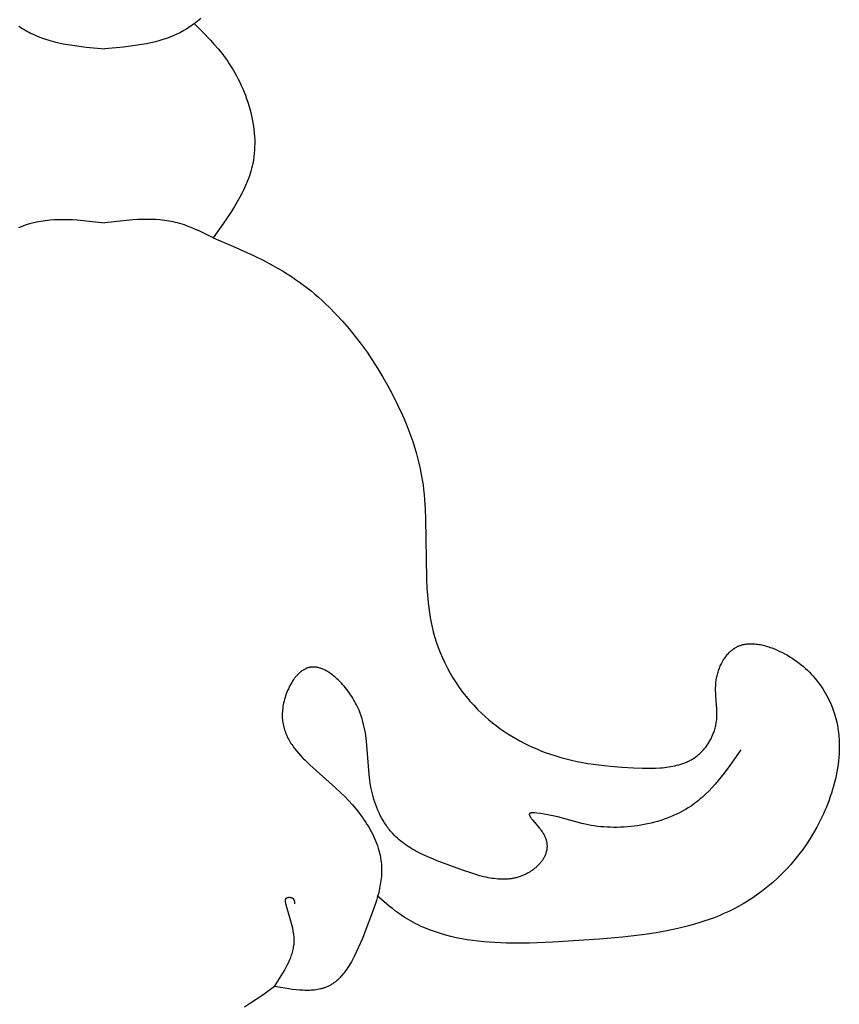
# Model space of a CAD drawing. Extents: x 0.6 to 31.3, y 0.5 to 30.3.
# Drawn here: x 14.1 to 15.6, y 8.6 to 10.3 of the extents above; entities that cross this region are included whole.
import ezdxf

# ---------------------------------------------------------------- set-up
doc = ezdxf.new("R2010")
doc.units = 0
doc.header["$MEASUREMENT"] = 0
doc.layers.get('0').update_dxf_attribs({"lineweight": 25})

# ---------------------------------------------------------------- blocks, each defined once
blk = doc.blocks.new('CAR416-2-Front')
for points in [[(-0.1505, -14.9596), (-0.1475, -14.9616), (-0.1445, -14.9635), (-0.1414, -14.9653), (-0.1383, -14.9671), (-0.1352, -14.9689), (-0.132, -14.9706), (-0.1288, -14.9722), (-0.1256, -14.9737), (-0.122, -14.9753), (-0.1184, -14.9769), (-0.1147, -14.9784), (-0.111, -14.9798), (-0.1073, -14.9811), (-0.1036, -14.9824), (-0.0998, -14.9836), (-0.096, -14.9847), (-0.0883, -14.9868), (-0.0806, -14.9886), (-0.0727, -14.9903), (-0.0648, -14.9917), (-0.0569, -14.993), (-0.0489, -14.9941), (-0.0327, -14.9961), (0, -14.9991)], [(0.1678, -14.9465), (0.165, -14.9488), (0.1622, -14.9511), (0.1593, -14.9533), (0.1564, -14.9554), (0.1535, -14.9575), (0.1505, -14.9596), (0.1475, -14.9616), (0.1445, -14.9635), (0.1414, -14.9653), (0.1383, -14.9671), (0.1352, -14.9689), (0.132, -14.9706), (0.1288, -14.9722), (0.1256, -14.9737), (0.122, -14.9753), (0.1184, -14.9769), (0.1147, -14.9784), (0.111, -14.9798), (0.1073, -14.9811), (0.1036, -14.9824), (0.0998, -14.9836), (0.096, -14.9847), (0.0883, -14.9868), (0.0806, -14.9886), (0.0727, -14.9903), (0.0648, -14.9917), (0.0569, -14.993), (0.0489, -14.9941), (0.0327, -14.9961), (0, -14.9991)], [(0.1565, -14.9553), (0.1707, -14.9695), (0.1847, -14.9841), (0.1914, -14.9915), (0.198, -14.9992), (0.2045, -15.0071), (0.2076, -15.0111), (0.2106, -15.0153), (0.2142, -15.0202), (0.2176, -15.0253), (0.2209, -15.0305), (0.2241, -15.0358), (0.2273, -15.0411), (0.2303, -15.0465), (0.2332, -15.0521), (0.236, -15.0577), (0.2386, -15.0633), (0.2411, -15.069), (0.2435, -15.0748), (0.2458, -15.0806), (0.248, -15.0865), (0.25, -15.0924), (0.2518, -15.0984), (0.2535, -15.1044), (0.2551, -15.1104), (0.2565, -15.1164), (0.2578, -15.1224), (0.2589, -15.1285), (0.2599, -15.1346), (0.2606, -15.1406), (0.2612, -15.1467), (0.2617, -15.1527), (0.262, -15.1587), (0.262, -15.1647), (0.2619, -15.1707), (0.2617, -15.1767), (0.2612, -15.1826), (0.2605, -15.1884), (0.2597, -15.1942), (0.2592, -15.1971), (0.2586, -15.2), (0.2577, -15.2044), (0.2566, -15.2088), (0.2554, -15.2131), (0.2542, -15.2174), (0.2528, -15.2217), (0.2513, -15.2259), (0.2497, -15.2302), (0.248, -15.2344), (0.2462, -15.2385), (0.2444, -15.2427), (0.2424, -15.2468), (0.2404, -15.2509), (0.2362, -15.259), (0.2316, -15.267), (0.2269, -15.275), (0.2219, -15.2829), (0.2114, -15.2986), (0.1893, -15.3297)], [(-0.1508, -15.3118), (-0.143, -15.3088), (-0.1391, -15.3074), (-0.1351, -15.3061), (-0.1312, -15.3049), (-0.1272, -15.3038), (-0.1234, -15.3028), (-0.1196, -15.302), (-0.1158, -15.3012), (-0.112, -15.3005), (-0.1081, -15.2999), (-0.1042, -15.2994), (-0.1003, -15.2989), (-0.0964, -15.2986), (-0.0886, -15.298), (-0.0807, -15.2977), (-0.0728, -15.2977), (-0.0648, -15.2978), (-0.0568, -15.2981), (-0.0487, -15.2986), (-0.0325, -15.3001), (0, -15.3038)], [(0.1893, -15.3297), (0.1663, -15.3185), (0.1586, -15.3151), (0.1508, -15.3118), (0.143, -15.3088), (0.1391, -15.3074), (0.1351, -15.3061), (0.1312, -15.3049), (0.1272, -15.3038), (0.1234, -15.3028), (0.1196, -15.302), (0.1158, -15.3012), (0.112, -15.3005), (0.1081, -15.2999), (0.1042, -15.2994), (0.1003, -15.2989), (0.0964, -15.2986), (0.0886, -15.298), (0.0807, -15.2977), (0.0728, -15.2977), (0.0648, -15.2978), (0.0568, -15.2981), (0.0487, -15.2986), (0.0325, -15.3001), (0, -15.3038)], [(0.1893, -15.3297), (0.2248, -15.3448), (0.2598, -15.3607), (0.277, -15.3692), (0.2939, -15.3781), (0.3022, -15.3828), (0.3104, -15.3876), (0.3186, -15.3926), (0.3266, -15.3978), (0.3335, -15.4025), (0.3404, -15.4074), (0.3472, -15.4124), (0.3539, -15.4175), (0.3606, -15.4228), (0.3671, -15.4282), (0.3735, -15.4338), (0.3798, -15.4395), (0.3861, -15.4452), (0.3922, -15.4511), (0.4042, -15.4633), (0.4158, -15.4759), (0.4271, -15.4889), (0.4379, -15.5022), (0.4484, -15.5159), (0.4585, -15.5299), (0.4682, -15.5443), (0.4775, -15.5588), (0.4864, -15.5737), (0.495, -15.5887), (0.5031, -15.6039), (0.5121, -15.6219), (0.5205, -15.6401), (0.5245, -15.6492), (0.5283, -15.6584), (0.5319, -15.6677), (0.5353, -15.677), (0.5386, -15.6864), (0.5416, -15.6958), (0.5444, -15.7053), (0.5471, -15.7148), (0.5494, -15.7243), (0.5516, -15.734), (0.5535, -15.7436), (0.5552, -15.7533), (0.5565, -15.7618), (0.5575, -15.7703), (0.5584, -15.7788), (0.5592, -15.7874), (0.5603, -15.8046), (0.561, -15.8219), (0.5625, -15.926), (0.5633, -15.9432), (0.5646, -15.9603), (0.5655, -15.9688), (0.5665, -15.9773), (0.5677, -15.9858), (0.5691, -15.9942), (0.5706, -16.0026), (0.5724, -16.0109), (0.5745, -16.0192), (0.5767, -16.0274), (0.5796, -16.0368), (0.5829, -16.0462), (0.5864, -16.0554), (0.5903, -16.0645), (0.5945, -16.0735), (0.599, -16.0824), (0.6038, -16.0912), (0.6089, -16.0998), (0.6143, -16.1082), (0.6199, -16.1165), (0.6258, -16.1246), (0.632, -16.1324), (0.6384, -16.1401), (0.6451, -16.1476), (0.652, -16.1548), (0.6592, -16.1618), (0.6653, -16.1674), (0.6715, -16.1728), (0.6779, -16.1781), (0.6845, -16.1832), (0.6911, -16.188), (0.6979, -16.1928), (0.7047, -16.1973), (0.7117, -16.2016), (0.7188, -16.2058), (0.726, -16.2098), (0.7332, -16.2136), (0.7405, -16.2173), (0.7479, -16.2207), (0.7554, -16.224), (0.7628, -16.227), (0.7704, -16.2299), (0.7795, -16.2331), (0.7886, -16.2361), (0.7978, -16.2388), (0.8071, -16.2413), (0.8164, -16.2435), (0.8258, -16.2456), (0.8353, -16.2474), (0.8449, -16.2491), (0.8545, -16.2505), (0.8642, -16.2518), (0.884, -16.254), (0.9041, -16.2556), (0.9246, -16.2568), (0.9401, -16.2574), (0.9479, -16.2575), (0.9556, -16.2575), (0.9633, -16.2573), (0.971, -16.2569), (0.9748, -16.2567), (0.9786, -16.2563), (0.9823, -16.2559), (0.986, -16.2554), (0.9897, -16.2548), (0.9934, -16.2541), (0.997, -16.2534), (1.0005, -16.2525), (1.004, -16.2516), (1.0075, -16.2506), (1.0109, -16.2494), (1.0142, -16.2482), (1.0159, -16.2475), (1.0175, -16.2468), (1.0191, -16.2461), (1.0207, -16.2453), (1.0223, -16.2446), (1.0239, -16.2437), (1.0254, -16.2429), (1.027, -16.242), (1.0285, -16.2411), (1.03, -16.2402), (1.0315, -16.2392), (1.0329, -16.2382), (1.0344, -16.2372), (1.0358, -16.2361), (1.0372, -16.235), (1.0386, -16.2338), (1.04, -16.2325), (1.0415, -16.2311), (1.043, -16.2298), (1.0444, -16.2283), (1.0458, -16.2268), (1.0471, -16.2253), (1.0484, -16.2238), (1.0497, -16.2222), (1.051, -16.2206), (1.0522, -16.2189), (1.0534, -16.2173), (1.0546, -16.2156), (1.0557, -16.2138), (1.0568, -16.2121), (1.0578, -16.2103), (1.0589, -16.2085), (1.0598, -16.2066), (1.0608, -16.2048), (1.0617, -16.2029), (1.0625, -16.201), (1.0634, -16.1991), (1.0641, -16.1972), (1.0649, -16.1953), (1.0656, -16.1934), (1.0662, -16.1914), (1.0668, -16.1894), (1.0674, -16.1875), (1.0679, -16.1855), (1.0684, -16.1835), (1.0688, -16.1815), (1.0692, -16.1796), (1.0695, -16.1776), (1.0698, -16.1752), (1.0701, -16.1729), (1.0703, -16.1706), (1.0704, -16.1683), (1.0705, -16.166), (1.0706, -16.1636), (1.0705, -16.159), (1.0704, -16.1543), (1.0687, -16.131), (1.0685, -16.1262), (1.0683, -16.1215), (1.0683, -16.1168), (1.0684, -16.1144), (1.0685, -16.112), (1.0687, -16.1096), (1.0689, -16.1072), (1.0692, -16.1048), (1.0695, -16.1024), (1.0699, -16.1002), (1.0703, -16.098), (1.0708, -16.0959), (1.0713, -16.0937), (1.0719, -16.0915), (1.0725, -16.0894), (1.0732, -16.0872), (1.074, -16.0851), (1.0748, -16.083), (1.0756, -16.0809), (1.0765, -16.0788), (1.0774, -16.0768), (1.0784, -16.0748), (1.0795, -16.0728), (1.0805, -16.0708), (1.0817, -16.0689), (1.0828, -16.067), (1.0841, -16.0652), (1.0853, -16.0634), (1.0866, -16.0617), (1.088, -16.06), (1.0893, -16.0583), (1.0908, -16.0567), (1.0922, -16.0552), (1.0938, -16.0537), (1.0945, -16.053), (1.0953, -16.0523), (1.0961, -16.0517), (1.0969, -16.051), (1.0977, -16.0504), (1.0985, -16.0497), (1.0993, -16.0491), (1.1002, -16.0485), (1.101, -16.048), (1.1019, -16.0474), (1.1027, -16.0469), (1.1036, -16.0464), (1.1045, -16.0459), (1.1054, -16.0454), (1.1064, -16.0449), (1.1074, -16.0444), (1.1084, -16.044), (1.1095, -16.0436), (1.1105, -16.0432), (1.1116, -16.0428), (1.1127, -16.0424), (1.1137, -16.0421), (1.1148, -16.0418), (1.1159, -16.0415), (1.117, -16.0412), (1.1182, -16.041), (1.1193, -16.0408), (1.1204, -16.0406), (1.1215, -16.0404), (1.1227, -16.0403), (1.1238, -16.0402), (1.125, -16.0401), (1.1261, -16.04), (1.1273, -16.0399), (1.1297, -16.0399), (1.132, -16.0399), (1.1344, -16.04), (1.1368, -16.0401), (1.1393, -16.0404), (1.1417, -16.0407), (1.1441, -16.0411), (1.1466, -16.0415), (1.1491, -16.042), (1.1515, -16.0426), (1.154, -16.0432), (1.1565, -16.0439), (1.1589, -16.0446), (1.1614, -16.0454), (1.1638, -16.0462), (1.1663, -16.0471), (1.1711, -16.049), (1.1759, -16.051), (1.1807, -16.0532), (1.1852, -16.0554), (1.1896, -16.0577), (1.1939, -16.0601), (1.1982, -16.0627), (1.2024, -16.0653), (1.2064, -16.068), (1.2104, -16.0709), (1.2143, -16.0738), (1.2181, -16.0768), (1.2217, -16.0799), (1.2253, -16.0831), (1.2288, -16.0863), (1.2322, -16.0897), (1.2355, -16.0931), (1.2387, -16.0966), (1.2418, -16.1002), (1.2448, -16.1038), (1.2477, -16.1075), (1.2505, -16.1113), (1.2532, -16.1151), (1.2558, -16.119), (1.2582, -16.1229), (1.2606, -16.1269), (1.2629, -16.131), (1.265, -16.1351), (1.267, -16.1392), (1.269, -16.1434), (1.2708, -16.1477), (1.2725, -16.1519), (1.2741, -16.1563), (1.2755, -16.1606), (1.2769, -16.165), (1.2785, -16.1709), (1.28, -16.1769), (1.2812, -16.1829), (1.2822, -16.189), (1.2831, -16.1951), (1.2837, -16.2013), (1.2842, -16.2074), (1.2845, -16.2136), (1.2846, -16.2199), (1.2845, -16.2261), (1.2842, -16.2324), (1.2838, -16.2386), (1.2832, -16.2449), (1.2824, -16.2512), (1.2815, -16.2575), (1.2805, -16.2638), (1.2792, -16.2701), (1.2779, -16.2763), (1.2764, -16.2826), (1.2747, -16.2888), (1.2729, -16.295), (1.271, -16.3012), (1.2689, -16.3073), (1.2667, -16.3135), (1.2644, -16.3195), (1.262, -16.3256), (1.2595, -16.3316), (1.2568, -16.3375), (1.2541, -16.3434), (1.2512, -16.3493), (1.2483, -16.355), (1.2452, -16.3607), (1.2395, -16.3708), (1.2335, -16.3806), (1.2273, -16.3902), (1.2207, -16.3996), (1.2139, -16.4087), (1.2069, -16.4175), (1.1996, -16.4261), (1.192, -16.4344), (1.1843, -16.4425), (1.1763, -16.4502), (1.1681, -16.4577), (1.1597, -16.4648), (1.1511, -16.4717), (1.1423, -16.4782), (1.1333, -16.4844), (1.1242, -16.4903), (1.1162, -16.4951), (1.108, -16.4997), (1.0997, -16.504), (1.0913, -16.5081), (1.0828, -16.512), (1.0742, -16.5157), (1.0655, -16.5191), (1.0567, -16.5224), (1.0478, -16.5254), (1.0389, -16.5283), (1.0298, -16.531), (1.0206, -16.5335), (1.0114, -16.5358), (1.0021, -16.538), (0.9832, -16.542), (0.9641, -16.5454), (0.9447, -16.5483), (0.9251, -16.5508), (0.9053, -16.553), (0.8652, -16.5565), (0.7836, -16.5619), (0.7427, -16.5635), (0.7224, -16.5637), (0.7022, -16.5635), (0.6823, -16.5627), (0.6724, -16.562), (0.6626, -16.5612), (0.6528, -16.5602), (0.6432, -16.559), (0.6336, -16.5576), (0.6241, -16.5559), (0.6147, -16.5541), (0.6054, -16.552), (0.5963, -16.5496), (0.5872, -16.547), (0.5782, -16.5441), (0.5694, -16.5409), (0.5651, -16.5393), (0.5607, -16.5375), (0.5564, -16.5356), (0.5522, -16.5337), (0.5479, -16.5317), (0.5438, -16.5296), (0.5396, -16.5274), (0.5355, -16.5252), (0.5314, -16.5229), (0.5274, -16.5204), (0.5234, -16.5179), (0.5194, -16.5153), (0.5138, -16.5114), (0.5083, -16.5074), (0.5028, -16.5032), (0.4974, -16.4989), (0.4761, -16.4811)], [(1.1125, -16.2253), (1.0932, -16.2528), (1.0833, -16.2662), (1.0782, -16.2728), (1.073, -16.2792), (1.0676, -16.2855), (1.0621, -16.2916), (1.0565, -16.2975), (1.0507, -16.3032), (1.0477, -16.306), (1.0446, -16.3088), (1.0415, -16.3114), (1.0384, -16.314), (1.0352, -16.3166), (1.0319, -16.319), (1.0286, -16.3214), (1.0252, -16.3238), (1.0204, -16.3269), (1.0155, -16.3299), (1.0104, -16.3328), (1.0053, -16.3355), (1, -16.338), (0.9947, -16.3405), (0.9893, -16.3428), (0.9837, -16.3449), (0.9782, -16.347), (0.9725, -16.3488), (0.9668, -16.3506), (0.9611, -16.3522), (0.9553, -16.3537), (0.9494, -16.355), (0.9435, -16.3562), (0.9376, -16.3573), (0.9317, -16.3582), (0.9258, -16.359), (0.9198, -16.3597), (0.9139, -16.3603), (0.908, -16.3607), (0.9021, -16.3609), (0.8962, -16.3611), (0.8903, -16.3611), (0.8845, -16.361), (0.8787, -16.3608), (0.8729, -16.3604), (0.8672, -16.3599), (0.8616, -16.3593), (0.856, -16.3585), (0.8505, -16.3576), (0.8451, -16.3566), (0.8398, -16.3555), (0.8345, -16.3542), (0.7921, -16.3427), (0.7864, -16.3414), (0.7807, -16.3401), (0.7747, -16.3389), (0.7686, -16.3379), (0.7622, -16.337), (0.7556, -16.3362), (0.7523, -16.3359), (0.7507, -16.3358), (0.7492, -16.3358), (0.7484, -16.3358), (0.7477, -16.3358), (0.7471, -16.3358), (0.7464, -16.3359), (0.7461, -16.3359), (0.7458, -16.3359), (0.7455, -16.336), (0.7453, -16.336), (0.745, -16.3361), (0.7448, -16.3361), (0.7446, -16.3361), (0.7445, -16.3362), (0.7444, -16.3362), (0.7443, -16.3362), (0.7442, -16.3363), (0.7441, -16.3363), (0.744, -16.3363), (0.7439, -16.3364), (0.7438, -16.3364), (0.7438, -16.3364), (0.7437, -16.3365), (0.7436, -16.3365), (0.7435, -16.3366), (0.7435, -16.3366), (0.7434, -16.3367), (0.7433, -16.3367), (0.7432, -16.3367), (0.7432, -16.3368), (0.7431, -16.3368), (0.7431, -16.3369), (0.743, -16.3369), (0.743, -16.337), (0.7429, -16.337), (0.7429, -16.3371), (0.7428, -16.3372), (0.7428, -16.3372), (0.7427, -16.3373), (0.7427, -16.3373), (0.7426, -16.3374), (0.7426, -16.3375), (0.7426, -16.3375), (0.7425, -16.3376), (0.7425, -16.3376), (0.7425, -16.3377), (0.7425, -16.3378), (0.7424, -16.3378), (0.7424, -16.3379), (0.7424, -16.338), (0.7424, -16.3381), (0.7424, -16.3381), (0.7424, -16.3382), (0.7424, -16.3383), (0.7423, -16.3383), (0.7423, -16.3384), (0.7423, -16.3385), (0.7423, -16.3386), (0.7423, -16.3387), (0.7423, -16.3387), (0.7423, -16.3388), (0.7424, -16.3389), (0.7424, -16.339), (0.7424, -16.3391), (0.7424, -16.3392), (0.7424, -16.3392), (0.7424, -16.3393), (0.7424, -16.3394), (0.7425, -16.3396), (0.7425, -16.3398), (0.7426, -16.34), (0.7426, -16.3402), (0.7427, -16.3403), (0.7428, -16.3405), (0.7429, -16.3407), (0.743, -16.341), (0.7431, -16.3412), (0.7432, -16.3414), (0.7434, -16.3418), (0.7437, -16.3423), (0.7439, -16.3427), (0.7442, -16.3432), (0.7446, -16.3437), (0.7449, -16.3442), (0.7456, -16.3452), (0.7465, -16.3463), (0.7483, -16.3485), (0.7595, -16.3617), (0.7618, -16.3645), (0.7628, -16.3659), (0.7639, -16.3674), (0.7649, -16.3688), (0.7658, -16.3702), (0.7669, -16.3719), (0.7678, -16.3735), (0.7683, -16.3744), (0.7687, -16.3752), (0.7691, -16.376), (0.7695, -16.3768), (0.7698, -16.3776), (0.7702, -16.3785), (0.7705, -16.3793), (0.7708, -16.3801), (0.7711, -16.3809), (0.7714, -16.3817), (0.7717, -16.3825), (0.7719, -16.3833), (0.7721, -16.3841), (0.7723, -16.3849), (0.7725, -16.3857), (0.7727, -16.3865), (0.7728, -16.3873), (0.7729, -16.388), (0.7731, -16.3888), (0.7731, -16.3896), (0.7732, -16.3904), (0.7733, -16.3911), (0.7733, -16.3919), (0.7734, -16.3927), (0.7734, -16.3934), (0.7734, -16.3942), (0.7734, -16.395), (0.7734, -16.3957), (0.7733, -16.3965), (0.7733, -16.3972), (0.7732, -16.3979), (0.7731, -16.3987), (0.773, -16.3994), (0.7729, -16.4001), (0.7728, -16.4009), (0.7726, -16.4016), (0.7725, -16.4023), (0.7723, -16.403), (0.7721, -16.4037), (0.772, -16.4044), (0.7715, -16.4058), (0.7711, -16.4072), (0.7706, -16.4086), (0.77, -16.41), (0.7694, -16.4113), (0.7688, -16.4126), (0.7681, -16.4139), (0.7674, -16.4152), (0.7666, -16.4165), (0.7658, -16.4177), (0.765, -16.419), (0.7641, -16.4203), (0.7631, -16.4215), (0.7622, -16.4227), (0.7612, -16.4239), (0.7602, -16.4251), (0.7591, -16.4263), (0.758, -16.4274), (0.7569, -16.4285), (0.7558, -16.4296), (0.7546, -16.4306), (0.7535, -16.4317), (0.7522, -16.4327), (0.751, -16.4337), (0.7498, -16.4347), (0.7485, -16.4356), (0.7472, -16.4365), (0.7459, -16.4374), (0.7446, -16.4383), (0.7432, -16.4391), (0.7419, -16.4399), (0.7405, -16.4407), (0.7391, -16.4415), (0.7377, -16.4422), (0.7363, -16.443), (0.7349, -16.4436), (0.7334, -16.4443), (0.732, -16.4449), (0.7305, -16.4455), (0.7291, -16.4461), (0.7276, -16.4467), (0.7262, -16.4472), (0.7245, -16.4477), (0.7228, -16.4482), (0.7211, -16.4487), (0.7194, -16.4492), (0.7176, -16.4496), (0.7159, -16.45), (0.7142, -16.4503), (0.7125, -16.4506), (0.7108, -16.4509), (0.709, -16.4511), (0.7073, -16.4513), (0.7056, -16.4515), (0.7038, -16.4516), (0.7021, -16.4517), (0.6986, -16.4519), (0.6951, -16.4519), (0.6916, -16.4518), (0.688, -16.4516), (0.6845, -16.4513), (0.681, -16.4508), (0.6774, -16.4503), (0.6739, -16.4498), (0.6703, -16.4491), (0.6667, -16.4483), (0.6631, -16.4475), (0.656, -16.4457), (0.6488, -16.4436), (0.6416, -16.4414), (0.6272, -16.4365), (0.5811, -16.4195), (0.5734, -16.4164), (0.5658, -16.4132), (0.5583, -16.4098), (0.551, -16.4063), (0.5439, -16.4025), (0.5404, -16.4006), (0.537, -16.3986), (0.5336, -16.3966), (0.5303, -16.3944), (0.527, -16.3923), (0.5238, -16.39), (0.5207, -16.3877), (0.5176, -16.3853), (0.5146, -16.3828), (0.5117, -16.3802), (0.5088, -16.3776), (0.506, -16.3748), (0.5034, -16.372), (0.5007, -16.3691), (0.4992, -16.3672), (0.4976, -16.3653), (0.4961, -16.3634), (0.4947, -16.3614), (0.4932, -16.3595), (0.4918, -16.3574), (0.4891, -16.3533), (0.4865, -16.3491), (0.4841, -16.3447), (0.4818, -16.3403), (0.4796, -16.3358), (0.4775, -16.3312), (0.4756, -16.3265), (0.4738, -16.3218), (0.4721, -16.317), (0.4706, -16.3122), (0.4692, -16.3074), (0.4679, -16.3026), (0.4668, -16.2978), (0.4657, -16.2929), (0.4648, -16.288), (0.4641, -16.2831), (0.4634, -16.2783), (0.4622, -16.2686), (0.4576, -16.2102), (0.4564, -16.2004), (0.4556, -16.1955), (0.4547, -16.1907), (0.4537, -16.1858), (0.4525, -16.1809), (0.4513, -16.176), (0.4498, -16.1711), (0.4482, -16.1662), (0.4464, -16.1613), (0.4445, -16.1563), (0.4423, -16.1514), (0.4411, -16.1489), (0.4399, -16.1465), (0.4386, -16.144), (0.4373, -16.1415), (0.4355, -16.1384), (0.4337, -16.1353), (0.4317, -16.1322), (0.4297, -16.1291), (0.4276, -16.1261), (0.4254, -16.1231), (0.4232, -16.1201), (0.4209, -16.1172), (0.4185, -16.1143), (0.4161, -16.1115), (0.4136, -16.1088), (0.4111, -16.1061), (0.4085, -16.1035), (0.4059, -16.1011), (0.4033, -16.0987), (0.4006, -16.0965), (0.3979, -16.0943), (0.3951, -16.0923), (0.3938, -16.0914), (0.3924, -16.0904), (0.391, -16.0896), (0.3896, -16.0887), (0.3883, -16.0879), (0.3869, -16.0871), (0.3855, -16.0864), (0.3841, -16.0857), (0.3827, -16.085), (0.3813, -16.0844), (0.3799, -16.0838), (0.3785, -16.0833), (0.3771, -16.0828), (0.3758, -16.0824), (0.3744, -16.082), (0.373, -16.0817), (0.3716, -16.0814), (0.3703, -16.0811), (0.3696, -16.081), (0.3689, -16.0809), (0.3682, -16.0808), (0.3675, -16.0808), (0.3668, -16.0807), (0.3662, -16.0807), (0.3655, -16.0806), (0.3648, -16.0806), (0.3641, -16.0806), (0.3635, -16.0806), (0.3628, -16.0807), (0.3621, -16.0807), (0.3615, -16.0808), (0.3608, -16.0808), (0.3601, -16.0809), (0.3595, -16.081), (0.3588, -16.0811), (0.3582, -16.0813), (0.3575, -16.0814), (0.3569, -16.0816), (0.3563, -16.0817), (0.3557, -16.0819), (0.3551, -16.082), (0.3546, -16.0822), (0.354, -16.0824), (0.3534, -16.0826), (0.3529, -16.0829), (0.3523, -16.0831), (0.3517, -16.0833), (0.3512, -16.0836), (0.3501, -16.0841), (0.349, -16.0847), (0.3479, -16.0854), (0.3468, -16.086), (0.3457, -16.0867), (0.3446, -16.0875), (0.3436, -16.0883), (0.3425, -16.0891), (0.3415, -16.0899), (0.3405, -16.0908), (0.3395, -16.0917), (0.3385, -16.0927), (0.3375, -16.0937), (0.3365, -16.0947), (0.3356, -16.0958), (0.3346, -16.0969), (0.3337, -16.098), (0.3328, -16.0991), (0.3319, -16.1003), (0.331, -16.1015), (0.3301, -16.1027), (0.3284, -16.1052), (0.3268, -16.1078), (0.3252, -16.1105), (0.3237, -16.1132), (0.3223, -16.116), (0.3209, -16.1189), (0.3196, -16.1218), (0.3184, -16.1248), (0.3172, -16.1278), (0.3162, -16.1309), (0.3152, -16.134), (0.3143, -16.137), (0.3134, -16.1401), (0.3127, -16.1432), (0.3121, -16.1463), (0.3115, -16.1494), (0.3111, -16.1525), (0.3107, -16.1555), (0.3104, -16.1585), (0.3103, -16.1614), (0.3102, -16.1642), (0.3102, -16.167), (0.3103, -16.1698), (0.3105, -16.1725), (0.3108, -16.1752), (0.3112, -16.1779), (0.3116, -16.1805), (0.3122, -16.1831), (0.3128, -16.1856), (0.3135, -16.1882), (0.3142, -16.1907), (0.3151, -16.1931), (0.316, -16.1956), (0.3169, -16.198), (0.318, -16.2004), (0.3191, -16.2027), (0.3202, -16.2051), (0.3215, -16.2074), (0.3228, -16.2097), (0.3241, -16.2119), (0.3255, -16.2142), (0.327, -16.2164), (0.3285, -16.2186), (0.3301, -16.2208), (0.3317, -16.223), (0.3351, -16.2273), (0.3386, -16.2315), (0.3423, -16.2356), (0.3462, -16.2398), (0.3502, -16.2438), (0.3586, -16.2519), (0.4035, -16.2917), (0.4124, -16.3), (0.4195, -16.3071), (0.4264, -16.3143), (0.4331, -16.3217), (0.4394, -16.3292), (0.4454, -16.3368), (0.4483, -16.3407), (0.4511, -16.3446), (0.4538, -16.3485), (0.4564, -16.3524), (0.4589, -16.3564), (0.4614, -16.3604), (0.4637, -16.3644), (0.4659, -16.3684), (0.468, -16.3725), (0.4699, -16.3766), (0.4718, -16.3807), (0.4735, -16.3848), (0.4752, -16.3889), (0.4767, -16.3931), (0.478, -16.3973), (0.4793, -16.4014), (0.4804, -16.4056), (0.4813, -16.4098), (0.4822, -16.4141), (0.4828, -16.4183), (0.4834, -16.4225), (0.4836, -16.4247), (0.4837, -16.4268), (0.4839, -16.4302), (0.4841, -16.4336), (0.4841, -16.437), (0.484, -16.4404), (0.4838, -16.4439), (0.4836, -16.4473), (0.4832, -16.4508), (0.4828, -16.4542), (0.4823, -16.4577), (0.4818, -16.4611), (0.4812, -16.4646), (0.4805, -16.4681), (0.4789, -16.4751), (0.4771, -16.4821), (0.475, -16.4892), (0.4728, -16.4963), (0.4678, -16.5106), (0.4566, -16.54), (0.4504, -16.5554), (0.4438, -16.5707), (0.4404, -16.5782), (0.4368, -16.5856), (0.4331, -16.5927), (0.4312, -16.5962), (0.4292, -16.5996), (0.4272, -16.6029), (0.4252, -16.6061), (0.4231, -16.6093), (0.4209, -16.6123), (0.4187, -16.6153), (0.4164, -16.6181), (0.414, -16.6209), (0.4128, -16.6222), (0.4116, -16.6235), (0.4104, -16.6248), (0.4091, -16.626), (0.4079, -16.6272), (0.4066, -16.6284), (0.4053, -16.6295), (0.404, -16.6306), (0.4026, -16.6317), (0.4013, -16.6327), (0.3999, -16.6337), (0.3985, -16.6347), (0.3971, -16.6356), (0.3957, -16.6365), (0.3942, -16.6373), (0.3927, -16.6381), (0.3912, -16.6389), (0.3897, -16.6396), (0.3885, -16.6401), (0.3873, -16.6406), (0.3861, -16.6411), (0.3849, -16.6416), (0.3837, -16.642), (0.3824, -16.6424), (0.3812, -16.6428), (0.3799, -16.6431), (0.3786, -16.6435), (0.3773, -16.6438), (0.3747, -16.6444), (0.372, -16.6449), (0.3693, -16.6453), (0.3666, -16.6456), (0.3638, -16.6459), (0.361, -16.6461), (0.3582, -16.6462), (0.3553, -16.6463), (0.3524, -16.6463), (0.3495, -16.6462), (0.3465, -16.6461), (0.3405, -16.6457), (0.3344, -16.6452), (0.3283, -16.6445), (0.322, -16.6437), (0.2968, -16.6396)], [(0.2968, -16.6396), (0.3084, -16.621), (0.3139, -16.6117), (0.3164, -16.607), (0.3188, -16.6024), (0.3211, -16.5978), (0.3232, -16.5932), (0.3241, -16.5909), (0.325, -16.5886), (0.3259, -16.5863), (0.3267, -16.584), (0.3274, -16.5817), (0.3281, -16.5794), (0.3287, -16.5771), (0.3293, -16.5748), (0.3298, -16.5725), (0.3302, -16.5702), (0.3305, -16.5679), (0.3308, -16.5657), (0.3309, -16.5637), (0.331, -16.5617), (0.3311, -16.5598), (0.3311, -16.5578), (0.331, -16.5558), (0.3309, -16.5538), (0.3308, -16.5519), (0.3306, -16.5499), (0.3303, -16.5479), (0.33, -16.5459), (0.3294, -16.5418), (0.3285, -16.5377), (0.3276, -16.5335), (0.3253, -16.5249), (0.3168, -16.4948), (0.3164, -16.4931), (0.3162, -16.4923), (0.316, -16.4915), (0.316, -16.4911), (0.3159, -16.4907), (0.3159, -16.4903), (0.3159, -16.4899), (0.3158, -16.4896), (0.3158, -16.4892), (0.3158, -16.4888), (0.3158, -16.4887), (0.3158, -16.4885), (0.3158, -16.4883), (0.3159, -16.4881), (0.3159, -16.488), (0.3159, -16.4878), (0.3159, -16.4876), (0.316, -16.4875), (0.316, -16.4873), (0.316, -16.4872), (0.3161, -16.487), (0.3161, -16.4869), (0.3162, -16.4867), (0.3162, -16.4866), (0.3163, -16.4864), (0.3163, -16.4863), (0.3164, -16.4861), (0.3164, -16.4861), (0.3165, -16.486), (0.3165, -16.4859), (0.3165, -16.4859), (0.3166, -16.4858), (0.3166, -16.4857), (0.3167, -16.4857), (0.3167, -16.4856), (0.3168, -16.4856), (0.3168, -16.4855), (0.3168, -16.4854), (0.3169, -16.4854), (0.3169, -16.4853), (0.317, -16.4853), (0.317, -16.4852), (0.3171, -16.4851), (0.3172, -16.4851), (0.3172, -16.485), (0.3173, -16.485), (0.3173, -16.4849), (0.3174, -16.4849), (0.3174, -16.4848), (0.3175, -16.4848), (0.3176, -16.4847), (0.3177, -16.4846), (0.3178, -16.4845), (0.318, -16.4845), (0.3181, -16.4844), (0.3183, -16.4843), (0.3184, -16.4842), (0.3186, -16.4841), (0.3187, -16.4841), (0.3189, -16.484), (0.319, -16.4839), (0.3192, -16.4839), (0.3194, -16.4838), (0.3196, -16.4838), (0.3197, -16.4837), (0.3199, -16.4837), (0.3201, -16.4836), (0.3203, -16.4836), (0.3205, -16.4835), (0.3207, -16.4835), (0.3209, -16.4835), (0.321, -16.4835), (0.3212, -16.4834), (0.3214, -16.4834), (0.3218, -16.4834), (0.3222, -16.4834), (0.3226, -16.4834), (0.323, -16.4834), (0.3234, -16.4834), (0.3238, -16.4834), (0.3242, -16.4835), (0.3246, -16.4835), (0.325, -16.4836), (0.3252, -16.4836), (0.3254, -16.4837), (0.3256, -16.4837), (0.3258, -16.4838), (0.326, -16.4838), (0.3262, -16.4839), (0.3264, -16.484), (0.3266, -16.484), (0.3267, -16.4841), (0.3269, -16.4842), (0.3271, -16.4842), (0.3273, -16.4843), (0.3274, -16.4844), (0.3276, -16.4845), (0.3278, -16.4846), (0.3279, -16.4846), (0.3281, -16.4847), (0.3282, -16.4848), (0.3284, -16.4849), (0.3285, -16.485), (0.3286, -16.4851), (0.3288, -16.4852), (0.3289, -16.4853), (0.329, -16.4854), (0.3291, -16.4855), (0.3292, -16.4857), (0.3293, -16.4858), (0.3294, -16.4859), (0.3295, -16.486), (0.3296, -16.4861), (0.3297, -16.4862), (0.3298, -16.4864), (0.3299, -16.4865), (0.33, -16.4866), (0.3301, -16.4867), (0.3302, -16.4869), (0.3302, -16.487), (0.3303, -16.4871), (0.3304, -16.4873), (0.3304, -16.4874), (0.3305, -16.4876), (0.3306, -16.4877), (0.3306, -16.4879), (0.3307, -16.488), (0.3308, -16.4883), (0.3309, -16.4886), (0.331, -16.4889), (0.3311, -16.4892), (0.3312, -16.4896), (0.3313, -16.4899), (0.3313, -16.4902), (0.3314, -16.4906), (0.3315, -16.4912), (0.3316, -16.4919), (0.3318, -16.4934), (0.3319, -16.4948)], [(0.2968, -16.6396), (0.276, -16.6545), (0.2549, -16.6689), (0.2442, -16.6758)]]:
    blk.add_lwpolyline(points)

msp = doc.modelspace()

# ---------------------------------------------------------------- block references
msp.add_blockref('CAR416-2-Front', (14.2705, 25.2411))

doc.saveas('drawing.dxf')
